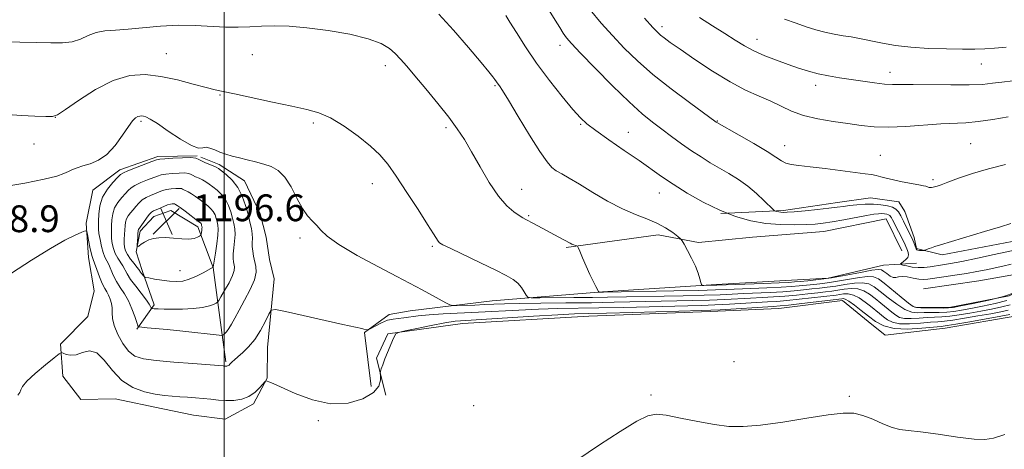
# Model space of a CAD drawing. Extents: x 2197300 to 2200200, y 317300 to 320200.
# Drawn here: x 2198939 to 2199233, y 318045 to 318173 of the extents above; entities that cross this region are included whole.
import ezdxf

# ---------------------------------------------------------------- set-up
doc = ezdxf.new("R2010")
doc.units = 0
doc.header["$MEASUREMENT"] = 0
for name, color, linetype, lineweight in [('32000', 7, 'Continuous', 0), ('DTM HARD BREAKLINE', 7, 'Continuous', 0), ('DTM SPOT ELEVATION', 2, 'Continuous', 13), ('INDEX CONTOUR', 41, 'Continuous', 13), ('INTERMEDIATE CONTOUR', 44, 'Continuous', 0), ('SPOT ELEVATION', 7, 'Continuous', 0)]:
    doc.layers.add(name, color=color, linetype=linetype, lineweight=lineweight)
doc.styles.add('Style-ITALICS', font='ITALICS.shx')

# ---------------------------------------------------------------- blocks, each defined once
blk = doc.blocks.new('SPOT')
at = {"layer": 'SPOT ELEVATION'}
for p, q in [((-3.91, -3.91), (3.82, 3.81)), ((-1.65, 3.77), (1.72, -3.93))]:
    blk.add_line(p, q, dxfattribs=at)

msp = doc.modelspace()

# ---------------------------------------------------------------- linework, layer by layer
at = {"layer": '32000', "flags": 128}
msp.add_lwpolyline([(2199000, 317500), (2199000, 320000)], dxfattribs=at)
at = {"layer": 'DTM HARD BREAKLINE'}
for points in [[(2199148.19, 318114.91, 1198), (2199166.83, 318115.83, 1200.34), (2199182.93, 318118.23, 1200.74), (2199192.81, 318119.6, 1201.07), (2199201.2, 318118.42, 1201.29), (2199203, 318115.48, 1201.11), (2199205.85, 318107.78, 1200.52), (2199206.55, 318104.48, 1200.16), (2199214.2, 318102.58, 1199.65), (2199241.29, 318107.8, 1199.32), (2199271.33, 318115.92, 1198.55), (2199282.36, 318122.39, 1198.55), (2199298.52, 318131.37, 1199.72), (2199309.53, 318136.38, 1199.65), (2199325.63, 318138.78, 1200.89), (2199345.02, 318141.52, 1200.89), (2199359.61, 318138.45, 1201.51), (2199368.7, 318134.34, 1200.82)], [(2198991.95, 318132.13, 1189.9), (2198980.26, 318131.88, 1189.68), (2198968.89, 318127.97, 1189.53), (2198960.8, 318121.83, 1189.02), (2198958.87, 318111.99, 1188.15), (2198959.51, 318101.75, 1187.38), (2198961.24, 318091.87, 1186.57), (2198959.34, 318084.21, 1186.39), (2198951.22, 318075.89, 1186.28), (2198951.86, 318066.38, 1185.15), (2198957.27, 318059.38, 1185), (2198967.5, 318059.65, 1185.19), (2198981.72, 318056.59, 1185.22), (2198990.84, 318054.68, 1184.93), (2199000.33, 318053.49, 1185), (2199008.78, 318058.16, 1185.73), (2199012.87, 318065.79, 1186.03), (2199012.96, 318074.92, 1187.12), (2199014.98, 318095.37, 1188.66), (2199013.58, 318101.23, 1188.55), (2199012.55, 318107.81, 1188.47), (2199010.79, 318114.77, 1188.51), (2199006.13, 318124.68, 1189.31), (2198998.51, 318129.51, 1189.61), (2198993.05, 318131.75, 1189.53)], [(2199425.53, 318116.62, 1193.73), (2199414.99, 318121.84, 1193.73), (2199393.04, 318119.49, 1194.53), (2199378.41, 318117.44, 1194.61), (2199362.32, 318116.5, 1194.82), (2199347.38, 318120.67, 1194.97), (2199332.41, 318121.54, 1194.86), (2199318.14, 318120.22, 1194.71), (2199304.97, 318118.15, 1194.39), (2199283.35, 318111.42, 1193.95), (2199269.77, 318105.34, 1193.58), (2199261.69, 318101.4, 1193.55), (2199253.27, 318100.01, 1193.8), (2199234.61, 318096.54, 1194.39), (2199225.09, 318094.81, 1194.57), (2199208.62, 318092.41, 1194.46)], [(2198973.93, 318080.42, 1189.78), (2198979.11, 318087.68, 1192.41), (2198975.56, 318097.94, 1194.39), (2198973.78, 318103.44, 1195.92), (2198974.94, 318109.64, 1196.29), (2198979, 318113.99, 1196.69), (2198984.13, 318115.76, 1196.91), (2198992.12, 318110.94, 1196.54), (2198996.76, 318098.83, 1193.98), (2198999.14, 318080.91, 1190.55), (2199000.51, 318070.66, 1188.25)], [(2199202.16, 318103.8, 1196.76), (2199197.5, 318113.34, 1196.91), (2199178.83, 318109.5, 1196.87), (2199157.62, 318107.88, 1196.21), (2199141.52, 318106.21, 1196.43), (2199129.49, 318108.52, 1195.41), (2199102.05, 318104.76, 1193.8)], [(2199206.49, 318100.1, 1199.03), (2199196.62, 318099.46, 1196.99), (2199180.14, 318095.6, 1196.4), (2199169.18, 318094.98, 1196.91), (2199146.87, 318093.73, 1196.29), (2199112.87, 318091.5, 1194.1), (2199079.96, 318088.89, 1191), (2199055.45, 318085.84, 1188.99), (2199049.23, 318084.81, 1188.47), (2199041.87, 318079.4, 1187.93), (2199043.91, 318063.3, 1186.65)], [(2199206.01, 318086.95, 1194.2), (2199216.24, 318086.85, 1194.31), (2199234.18, 318090.33, 1194.28), (2199241.16, 318093.92, 1194.28)], [(2199048.27, 318060.7, 1185.77), (2199045.45, 318071.69, 1186.14), (2199048.81, 318078.96, 1186.1), (2199071.13, 318082.04, 1185.19), (2199108.78, 318084.23, 1184.97), (2199144.97, 318085.71, 1185.59), (2199165.44, 318086.61, 1185.08), (2199184.46, 318088.98, 1185.19), (2199192.08, 318082.7, 1184.97), (2199197.15, 318078.63, 1185.04), (2199215.08, 318080.65, 1185.04), (2199237.04, 318084.46, 1184.82)]]:
    msp.add_polyline3d(points, dxfattribs=at)
at = {"layer": 'DTM SPOT ELEVATION'}
for p in [(2199130.61, 318170.65, 1204.42), (2199158.94, 318166.88, 1206.67), (2199100.23, 318165.1, 1199.47), (2198982.82, 318162.58, 1192.95), (2199008.46, 318162.34, 1193.22), (2199048.09, 318159.04, 1193.46), (2199225.8, 318159.5, 1207.16), (2199198.57, 318157.09, 1206.6), (2199080.75, 318153.07, 1195.84), (2199176.42, 318153.18, 1205.48), (2198998.82, 318150.26, 1191.87), (2198949.7, 318143.62, 1191.99), (2198975.22, 318142.41, 1189.74), (2199026.64, 318141.88, 1191.67), (2199066.23, 318140.5, 1193.69), (2199106.36, 318141.55, 1197.86), (2199147.07, 318142.56, 1202.08), (2199120.59, 318139.13, 1198.81), (2198943.3, 318135.66, 1191.39), (2199167.17, 318135.15, 1202.68), (2199222.69, 318135.78, 1202.93), (2199195.7, 318132.31, 1202.8), (2199044.22, 318123.84, 1191.39), (2199088.76, 318122.15, 1194.71), (2199211.47, 318124.99, 1202.25), (2199129.83, 318121.03, 1197.26), (2199090.8, 318114.28, 1194.16), (2199022.65, 318107.59, 1189.55), (2199062.13, 318105.11, 1191.8), (2198986.86, 318097.88, 1194.82), (2199152.05, 318070.71, 1184.54), (2199127.29, 318060.78, 1184.13), (2199074.45, 318057.53, 1184.98), (2199186.46, 318060.34, 1184.11), (2199028.1, 318053.12, 1185.77)]:
    msp.add_point(p, dxfattribs=at)
at = {"layer": 'INDEX CONTOUR', "flags": 128}
for points, elevation in [([(2199096.947, 318175.541), (2199098.7479, 318172.631), (2199100.107, 318170.393), (2199101.16, 318168.709), (2199102.135, 318167.352), (2199103.632, 318165.639), (2199106.344, 318162.774), (2199110.669, 318158.292), (2199115.832, 318153.047), (2199120.762, 318148.223), (2199124.652, 318144.706), (2199127.744, 318142.197), (2199130.542, 318140.1), (2199133.446, 318137.94), (2199136.439, 318135.7421), (2199139.398, 318133.653), (2199142.236, 318131.781), (2199144.994, 318130.075), (2199147.749, 318128.4471), (2199150.555, 318126.8061), (2199153.377, 318125.048), (2199156.161, 318123.066), (2199158.818, 318120.841), (2199161.123, 318118.687), (2199163.747, 318116.081), (2199164.17, 318115.719), (2199164.447, 318115.61), (2199164.868, 318115.5), (2199165.433, 318115.373), (2199166.069, 318115.2681), (2199166.791, 318115.222), (2199167.964, 318115.267), (2199170.04, 318115.429), (2199173.257, 318115.721), (2199176.987, 318116.088), (2199180.389, 318116.456), (2199182.854, 318116.771), (2199184.711, 318117.039), (2199186.524, 318117.282), (2199188.719, 318117.508), (2199191.181, 318117.667), (2199193.653, 318117.695), (2199195.911, 318117.5409), (2199197.836, 318117.222), (2199199.334, 318116.767), (2199200.369, 318116.1811), (2199201.121, 318115.365), (2199201.824, 318114.194), (2199202.647, 318112.62), (2199204.7609, 318108.368), (2199205.1089, 318107.64), (2199205.392, 318106.991), (2199205.685, 318106.245), (2199206.383, 318104.364), (2199206.58, 318104.1), (2199206.91, 318103.962), (2199207.439, 318103.898), (2199208.042, 318103.878), (2199208.843, 318103.888), (2199209.029, 318103.923), (2199210.277, 318104.421), (2199211.024, 318104.695), (2199212.001, 318105.019), (2199213.708, 318105.549), (2199226.787, 318109.515), (2199231.516, 318110.971), (2199234.668, 318111.971)], 1200), ([(2198933.998, 318122.823), (2198940.528, 318123.973), (2198946.32, 318125.123), (2198950.09, 318126.07), (2198952.233, 318126.8249), (2198953.5619, 318127.453), (2198954.782, 318128.014), (2198956.169, 318128.5489), (2198957.889, 318129.098), (2198960.049, 318129.749), (2198962.505, 318130.793), (2198965.05, 318132.568), (2198967.491, 318135.238), (2198969.671, 318138.249), (2198971.447, 318140.872), (2198972.7241, 318142.551), (2198973.611, 318143.427), (2198974.267, 318143.815), (2198974.834, 318143.983), (2198975.384, 318144.012), (2198975.969, 318143.936), (2198976.704, 318143.727), (2198977.94, 318143.113), (2198980.09, 318141.761), (2198983.347, 318139.531), (2198987.0329, 318137.059), (2198990.251, 318135.173), (2198992.344, 318134.455), (2198993.617, 318134.504), (2198994.616, 318134.669), (2198995.789, 318134.444), (2198997.188, 318133.896), (2198998.77, 318133.234), (2199000.505, 318132.6261), (2199002.419, 318132.068), (2199004.555, 318131.516), (2199006.921, 318130.9341), (2199009.395, 318130.314), (2199011.822, 318129.6599), (2199014.076, 318128.911), (2199016.162, 318127.75), (2199018.1131, 318125.798), (2199019.958, 318122.8629), (2199021.707, 318119.495), (2199023.363, 318116.432), (2199024.922, 318114.223), (2199026.355, 318112.6661), (2199027.624, 318111.37), (2199028.845, 318109.964), (2199030.747, 318108.1579), (2199034.211, 318105.68), (2199039.7, 318102.427), (2199046.007, 318098.976), (2199051.504, 318096.068), (2199057.174, 318093.096), (2199059.054, 318092.096), (2199066.113, 318088.272), (2199067.342, 318087.641), (2199068.232, 318087.423), (2199069.545, 318087.429), (2199074.732, 318087.604), (2199077.711, 318087.722), (2199080.447, 318087.848), (2199083.6, 318087.9679), (2199088.0719, 318088.069), (2199094.436, 318088.145), (2199101.948, 318088.212), (2199109.535, 318088.295), (2199116.357, 318088.41), (2199139.657, 318088.933), (2199144.773, 318089.085), (2199149.297, 318089.273), (2199156.985, 318089.674), (2199160.444, 318089.842), (2199163.822, 318090.019), (2199167.243, 318090.257), (2199170.758, 318090.585), (2199174.132, 318090.9501), (2199177.06, 318091.28), (2199179.342, 318091.527), (2199181.21, 318091.741), (2199183.005, 318091.996), (2199184.981, 318092.319), (2199187.05, 318092.536), (2199189.042, 318092.424), (2199190.834, 318091.82), (2199192.501, 318090.805), (2199194.1679, 318089.52), (2199195.912, 318088.108), (2199199.102, 318085.486), (2199200.298, 318084.546), (2199201.461, 318083.918), (2199202.9379, 318083.603), (2199204.965, 318083.576), (2199207.332, 318083.72), (2199209.721, 318083.891), (2199214.06, 318084.0861), (2199216.443, 318084.283), (2199219.248, 318084.661), (2199222.376, 318085.183), (2199225.653, 318085.783), (2199228.902, 318086.4071), (2199231.916, 318087.041), (2199234.48, 318087.6841)], 1190), ([(2198962.536, 318112.661), (2198962.502, 318111.2741), (2198962.532, 318110.194), (2198962.682, 318108.924), (2198962.988, 318107.122), (2198963.416, 318105.076), (2198963.913, 318103.226), (2198964.438, 318101.881), (2198965.574, 318099.684), (2198966.961, 318096.473), (2198967.888, 318094.644), (2198969.025, 318092.838), (2198970.266, 318090.96), (2198971.471, 318088.866), (2198972.517, 318086.5061), (2198973.348, 318084.215), (2198973.925, 318082.424), (2198974.275, 318081.438), (2198974.6811, 318081.056), (2198975.492, 318080.949), (2198977.026, 318080.838), (2198979.4891, 318080.632), (2198983.06, 318080.288), (2198987.702, 318079.7921), (2198998.574, 318078.572), (2198999.448, 318078.545), (2198999.782, 318078.707), (2199000.1931, 318079.052), (2199000.763, 318079.643), (2199001.44, 318080.562), (2199002.205, 318081.891), (2199003.165, 318083.712), (2199004.457, 318086.1099), (2199006.124, 318089.078), (2199007.811, 318092.236), (2199009.067, 318095.112), (2199009.567, 318097.358), (2199009.492, 318099.117), (2199008.808, 318102.174), (2199008.546, 318103.662), (2199008.405, 318105.043), (2199008.395, 318106.28), (2199008.423, 318107.491), (2199008.3661, 318108.832), (2199008.127, 318110.438), (2199007.706, 318112.37), (2199007.129, 318114.668), (2199006.398, 318117.317), (2199005.427, 318120.08), (2199004.108, 318122.667), (2199002.414, 318124.83), (2199000.647, 318126.504), (2198999.189, 318127.667), (2198998.292, 318128.342), (2198997.677, 318128.724), (2198996.933, 318129.05), (2198995.777, 318129.504), (2198994.433, 318130.051), (2198993.251, 318130.6), (2198992.429, 318131.069), (2198991.55, 318131.41), (2198990.044, 318131.581), (2198987.574, 318131.563), (2198984.719, 318131.429), (2198982.294, 318131.271), (2198980.843, 318131.139), (2198979.833, 318130.909), (2198978.466, 318130.412), (2198973.553, 318128.546), (2198971.288, 318127.661), (2198969.947, 318127.076), (2198969.142, 318126.533), (2198968.25, 318125.67), (2198966.835, 318124.208), (2198965.185, 318122.209), (2198963.776, 318119.816), (2198962.962, 318117.211), (2198962.627, 318114.709), (2198962.536, 318112.661)], 1190)]:
    msp.add_lwpolyline(points, dxfattribs=dict(at, elevation=elevation))
at = {"layer": 'INTERMEDIATE CONTOUR', "flags": 128}
for points, elevation in [([(2199109.22, 318175.672), (2199112.507, 318171.7321), (2199115.868, 318167.997), (2199119.36, 318164.304), (2199123.256, 318160.501), (2199127.888, 318156.438), (2199133.351, 318152.1), (2199138.794, 318148.019), (2199146.775, 318142.217), (2199146.989, 318142.086), (2199153.615, 318138.317), (2199158.02, 318135.772), (2199161.969, 318133.398), (2199164.593, 318131.685), (2199166.241, 318130.587), (2199167.565, 318129.928), (2199169.169, 318129.534), (2199171.452, 318129.238), (2199174.765, 318128.876), (2199179.234, 318128.337), (2199191.24, 318126.796), (2199193.098, 318126.528), (2199194.468, 318126.254), (2199195.848, 318125.885), (2199197.494, 318125.429), (2199199.602, 318124.9189), (2199202.243, 318124.392), (2199207.235, 318123.495), (2199208.607, 318123.218), (2199209.294, 318123.036), (2199209.972, 318122.774), (2199210.312, 318122.673), (2199210.663, 318122.625), (2199211.025, 318122.652), (2199211.434, 318122.747), (2199212.622, 318123.1091), (2199213.814, 318123.511), (2199215.879, 318124.25), (2199219.075, 318125.41), (2199223.214, 318126.827), (2199227.995, 318128.272), (2199233.094, 318129.569)], 1202), ([(2199064.009, 318174.432), (2199068.3931, 318169.59), (2199072.891, 318164.417), (2199076.6331, 318160.01), (2199078.979, 318157.191), (2199080.195, 318155.673), (2199080.773, 318154.8909), (2199081.701, 318153.532), (2199082.1, 318152.972), (2199082.986, 318151.618), (2199084.782, 318148.721), (2199087.703, 318143.907), (2199091.1211, 318138.3), (2199094.198, 318133.396), (2199096.32, 318130.316), (2199097.777, 318128.671), (2199099.084, 318127.693), (2199100.707, 318126.709), (2199102.925, 318125.42), (2199105.966, 318123.621), (2199109.929, 318121.224), (2199114.394, 318118.608), (2199118.806, 318116.271), (2199122.721, 318114.569), (2199126.12, 318113.283), (2199129.093, 318112.055), (2199131.69, 318110.632), (2199133.808, 318109.205), (2199135.307, 318108.071), (2199136.139, 318107.394), (2199136.638, 318106.793), (2199137.231, 318105.7541), (2199138.224, 318103.921), (2199139.436, 318101.579), (2199140.564, 318099.172), (2199141.372, 318097.081), (2199141.877, 318095.434), (2199142.1641, 318094.296), (2199142.335, 318093.69), (2199142.58, 318093.47), (2199143.11, 318093.448), (2199146.932, 318093.526), (2199160.85, 318094.047), (2199165.548, 318094.234), (2199168.445, 318094.369), (2199170.169, 318094.484), (2199171.775, 318094.626), (2199174.126, 318094.8451), (2199177.303, 318095.202), (2199181.19, 318095.7579), (2199185.571, 318096.53), (2199189.8071, 318097.339), (2199193.157, 318097.9611), (2199195.11, 318098.214), (2199196.091, 318098.097), (2199196.756, 318097.653), (2199197.618, 318096.963), (2199198.62, 318096.259), (2199199.562, 318095.811), (2199200.323, 318095.794), (2199201.105, 318096.004), (2199202.186, 318096.1381), (2199203.743, 318095.981), (2199205.531, 318095.652), (2199207.2, 318095.356), (2199208.543, 318095.256), (2199209.922, 318095.355), (2199214.631, 318096.008), (2199217.978, 318096.489), (2199221.39, 318097.023), (2199224.477, 318097.578), (2199227.241, 318098.136), (2199232.217, 318099.217), (2199234.751, 318099.786)], 1196), ([(2199084.003, 318174.033), (2199085.236, 318172.063), (2199087.18, 318168.884), (2199089.862, 318164.667), (2199093.2, 318159.781), (2199097.0239, 318154.64), (2199100.827, 318149.827), (2199104.018, 318145.969), (2199106.256, 318143.443), (2199108.221, 318141.632), (2199110.846, 318139.674), (2199114.758, 318136.941), (2199119.364, 318133.761), (2199123.768, 318130.702), (2199130.49, 318125.95), (2199133.919, 318123.654), (2199138.128, 318121.028), (2199142.893, 318118.315), (2199147.808, 318115.8839), (2199152.55, 318114.027), (2199157.1179, 318112.745), (2199161.593, 318111.962), (2199165.992, 318111.594), (2199170.079, 318111.519), (2199173.555, 318111.603), (2199176.269, 318111.75), (2199178.681, 318111.996), (2199181.397, 318112.415), (2199184.811, 318113.037), (2199191.619, 318114.3259), (2199193.807, 318114.6899), (2199195.1959, 318114.852), (2199196.143, 318114.876), (2199196.94, 318114.822), (2199197.618, 318114.709), (2199198.147, 318114.549), (2199198.512, 318114.3419), (2199198.777, 318114.054), (2199199.025, 318113.641), (2199199.335, 318113.0489), (2199202.882, 318106.027), (2199203.361, 318105.021), (2199203.633, 318104.377), (2199203.824, 318103.847), (2199204.011, 318103.234), (2199204.086, 318102.541), (2199203.895, 318101.823), (2199203.351, 318101.137), (2199202.639, 318100.545), (2199202.01, 318100.111), (2199201.689, 318099.867), (2199201.7949, 318099.7199), (2199202.417, 318099.542), (2199203.598, 318099.252), (2199205.182, 318098.946), (2199206.969, 318098.765), (2199208.787, 318098.81), (2199210.6, 318099.022), (2199214.274, 318099.591), (2199216.644, 318099.987), (2199220.027, 318100.627), (2199224.665, 318101.581), (2199229.716, 318102.659), (2199238.592, 318104.5921)], 1198), ([(2199125.393, 318173.22), (2199127.871, 318170.446), (2199129.246, 318168.993), (2199130.173, 318168.158), (2199131.279, 318167.294), (2199133.07, 318165.994), (2199136.025, 318163.909), (2199140.4079, 318160.867), (2199145.631, 318157.391), (2199150.892, 318154.183), (2199155.543, 318151.766), (2199159.548, 318149.967), (2199163.024, 318148.435), (2199166.136, 318146.903), (2199169.257, 318145.4249), (2199172.806, 318144.135), (2199177.05, 318143.132), (2199181.639, 318142.361), (2199186.068, 318141.734), (2199190.009, 318141.193), (2199193.859, 318140.811), (2199198.192, 318140.698), (2199203.357, 318140.909), (2199213.786, 318141.648), (2199221.227, 318142.002), (2199224.915, 318142.334), (2199229.31, 318142.964), (2199233.89, 318143.74)], 1204), ([(2199141.763, 318173.359), (2199145.622, 318170.9531), (2199149.324, 318168.624), (2199152.419, 318166.632), (2199155.17, 318164.936), (2199158.019, 318163.415), (2199161.285, 318161.976), (2199164.786, 318160.626), (2199168.217, 318159.3989), (2199171.352, 318158.321), (2199174.294, 318157.397), (2199177.2251, 318156.626), (2199180.3, 318155.996), (2199183.551, 318155.451), (2199190.548, 318154.383), (2199193.976, 318153.892), (2199196.947, 318153.552), (2199199.347, 318153.425), (2199205.52, 318153.433), (2199216.771, 318153.279), (2199222.214, 318153.287), (2199226.185, 318153.462), (2199229.15, 318153.768), (2199231.928, 318154.14), (2199235.22, 318154.553)], 1206), ([(2199167.142, 318172.947), (2199170.569, 318171.703), (2199173.63, 318170.642), (2199176.448, 318169.747), (2199179.184, 318169.016), (2199181.94, 318168.437), (2199184.601, 318167.976), (2199186.992, 318167.59), (2199189.038, 318167.234), (2199191.0359, 318166.847), (2199193.381, 318166.3619), (2199196.4059, 318165.747), (2199200.2, 318165.1), (2199204.791, 318164.553), (2199210.0829, 318164.205), (2199215.474, 318164.029), (2199220.241, 318163.967), (2199223.89, 318163.973), (2199226.854, 318164.055), (2199229.802, 318164.234), (2199233.253, 318164.534)], 1208), ([(2198933.073, 318166.105), (2198939.059, 318166.003), (2198944.149, 318165.9791), (2198948.354, 318165.874), (2198951.811, 318165.855), (2198954.686, 318166.176), (2198957.157, 318166.984), (2198959.453, 318168.018), (2198961.814, 318168.91), (2198964.472, 318169.4), (2198967.616, 318169.642), (2198971.424, 318169.895), (2198981.054, 318170.82), (2198986.275, 318171.11), (2198991.3429, 318171.054), (2199000.384, 318170.568), (2199004.164, 318170.531), (2199007.656, 318170.6399), (2199011.159, 318170.793), (2199014.972, 318170.885), (2199019.392, 318170.7871), (2199024.721, 318170.367), (2199031.0299, 318169.537), (2199037.48, 318168.387), (2199043.006, 318167.054), (2199046.825, 318165.648), (2199049.287, 318164.183), (2199051.023, 318162.648), (2199052.619, 318160.975), (2199054.468, 318158.867), (2199056.914, 318155.97), (2199060.144, 318152.102), (2199063.7029, 318147.768), (2199066.979, 318143.643), (2199069.537, 318140.185), (2199071.662, 318136.964), (2199073.816, 318133.333), (2199076.342, 318128.886), (2199079.1, 318124.199), (2199081.831, 318120.0921), (2199084.3, 318117.192), (2199086.386, 318115.362), (2199087.99, 318114.27), (2199089.09, 318113.604), (2199089.959, 318113.126), (2199092.312, 318111.897), (2199099.864, 318107.857), (2199103.18, 318106.027), (2199103.724, 318105.767), (2199104.266, 318105.565), (2199104.771, 318105.411), (2199105.158, 318105.306), (2199105.393, 318105.193), (2199105.635, 318104.77), (2199106.093, 318103.676), (2199106.907, 318101.695), (2199107.956, 318099.202), (2199109.053, 318096.72), (2199110.034, 318094.684), (2199110.827, 318093.169), (2199111.689, 318091.638), (2199111.843, 318091.444), (2199111.9779, 318091.417), (2199113.139, 318091.428), (2199134.161, 318091.807), (2199141.627, 318091.96), (2199146.513, 318092.087), (2199149.746, 318092.205), (2199161.841, 318092.705), (2199166.113, 318092.908), (2199169.216, 318093.108), (2199171.49, 318093.3059), (2199175.8651, 318093.739), (2199178.605, 318094.048), (2199181.795, 318094.504), (2199188.888, 318095.738), (2199191.785, 318096.115), (2199193.7209, 318096.052), (2199195.189, 318095.424), (2199196.886, 318094.123), (2199201.936, 318089.9889), (2199204.161, 318088.196), (2199205.516, 318087.2049), (2199206.49, 318086.84), (2199207.808, 318086.777), (2199214.655, 318086.693), (2199216.085, 318086.721), (2199217.444, 318086.891), (2199219.691, 318087.314), (2199223.457, 318088.061), (2199228.063, 318089.053), (2199232.503, 318090.173), (2199235.962, 318091.301)], 1194), ([(2198935.4091, 318144.4129), (2198939.527, 318144.168), (2198943.599, 318143.983), (2198946.845, 318143.856), (2198948.809, 318143.8641), (2198950.355, 318144.3969), (2198952.673, 318145.926), (2198956.612, 318148.678), (2198961.66, 318151.91), (2198966.959, 318154.638), (2198971.854, 318156.095), (2198976.48, 318156.388), (2198981.174, 318155.843), (2198986.107, 318154.7891), (2198990.8101, 318153.562), (2198994.649, 318152.501), (2198997.305, 318151.831), (2198999.71, 318151.318), (2199003.109, 318150.612), (2199014.47, 318148.132), (2199020.237, 318146.902), (2199024.67, 318145.976), (2199028.235, 318144.99), (2199031.751, 318143.437), (2199035.797, 318140.988), (2199039.984, 318138.004), (2199043.682, 318135.026), (2199046.477, 318132.386), (2199048.815, 318129.6091), (2199051.359, 318126.017), (2199054.543, 318121.23), (2199057.895, 318116.071), (2199060.712, 318111.66), (2199062.476, 318108.842), (2199063.827, 318106.644), (2199064.2331, 318106.205), (2199065.255, 318105.609), (2199067.5981, 318104.459), (2199076.516, 318100.185), (2199080.995, 318098.024), (2199084.156, 318096.446), (2199086.189, 318095.266), (2199087.561, 318094.148), (2199088.656, 318092.858), (2199089.522, 318091.564), (2199090.122, 318090.536), (2199090.573, 318089.971), (2199091.614, 318089.766), (2199094.135, 318089.748), (2199104.327, 318089.804), (2199109.847, 318089.852), (2199114.368, 318089.917), (2199136.9089, 318090.37), (2199143.2, 318090.522), (2199147.905, 318090.68), (2199151.532, 318090.842), (2199154.94, 318091.007), (2199162.832, 318091.362), (2199166.678, 318091.583), (2199169.987, 318091.846), (2199172.811, 318092.1279), (2199175.298, 318092.396), (2199177.603, 318092.633), (2199179.908, 318092.894), (2199182.4, 318093.25), (2199185.178, 318093.723), (2199187.969, 318094.137), (2199190.414, 318094.269), (2199192.285, 318093.93), (2199193.901, 318093.068), (2199195.717, 318091.665), (2199198.045, 318089.787), (2199200.63, 318087.8339), (2199203.075, 318086.291), (2199205.1, 318085.506), (2199206.894, 318085.294), (2199208.764, 318085.334), (2199213.2659, 318085.399), (2199215.549, 318085.488), (2199217.667, 318085.691), (2199219.91, 318086.037), (2199222.672, 318086.549), (2199226.1799, 318087.234), (2199229.99, 318088.047), (2199233.4909, 318088.928)], 1192), ([(2198966.456, 318111.35), (2198966.403, 318109.964), (2198966.387, 318108.716), (2198966.455, 318107.426), (2198966.652, 318105.97), (2198967.0061, 318104.431), (2198967.544, 318102.942), (2198968.265, 318101.606), (2198969.794, 318099.284), (2198971.0831, 318096.893), (2198972.113, 318095.259), (2198973.644, 318093.178), (2198976.818, 318089.088), (2198977.694, 318087.838), (2198978.093, 318087.135), (2198978.2281, 318086.786), (2198978.313, 318086.616), (2198978.558, 318086.539), (2198979.1731, 318086.488), (2198980.34, 318086.415), (2198982.124, 318086.347), (2198984.5619, 318086.329), (2198987.596, 318086.399), (2198990.785, 318086.582), (2198993.59, 318086.894), (2198995.596, 318087.331), (2198996.872, 318087.8), (2198997.6071, 318088.183), (2198998.011, 318088.452), (2198998.381, 318088.922), (2198999.035, 318089.995), (2199000.166, 318091.909), (2199001.473, 318094.239), (2199002.532, 318096.393), (2199003.027, 318097.924), (2199003.081, 318098.951), (2199002.76, 318100.528), (2199002.669, 318101.51), (2199002.707, 318102.8521), (2199002.895, 318104.647), (2199003.126, 318106.677), (2199003.2611, 318108.646), (2199003.191, 318110.346), (2199002.935, 318111.902), (2199002.539, 318113.5281), (2199002.031, 318115.367), (2199001.358, 318117.285), (2199000.4421, 318119.08), (2198999.252, 318120.593), (2198997.93, 318121.828), (2198996.657, 318122.833), (2198995.568, 318123.656), (2198994.589, 318124.339), (2198993.596, 318124.923), (2198992.516, 318125.443), (2198991.465, 318125.904), (2198990.611, 318126.305), (2198990.027, 318126.638), (2198989.4021, 318126.88), (2198988.333, 318127.002), (2198986.568, 318126.985), (2198984.475, 318126.861), (2198982.576, 318126.669), (2198981.231, 318126.434), (2198980.149, 318126.105), (2198977.106, 318124.926), (2198975.136, 318124.118), (2198973.409, 318123.303), (2198972.238, 318122.553), (2198971.405, 318121.777), (2198970.563, 318120.845), (2198969.467, 318119.657), (2198968.294, 318118.222), (2198967.326, 318116.581), (2198966.77, 318114.791), (2198966.535, 318112.994), (2198966.456, 318111.35)], 1192), ([(2198970.376, 318110.039), (2198970.3041, 318108.655), (2198970.241, 318107.237), (2198970.229, 318105.929), (2198970.316, 318104.818), (2198970.597, 318103.786), (2198971.175, 318102.657), (2198972.091, 318101.332), (2198973.131, 318099.99), (2198974.014, 318098.884), (2198974.541, 318098.19), (2198975.052, 318097.437), (2198975.369, 318097.0161), (2198976.024, 318096.2051), (2198976.2391, 318095.995), (2198976.644, 318095.855), (2198977.587, 318095.667), (2198979.289, 318095.352), (2198981.471, 318094.988), (2198983.728, 318094.696), (2198985.7559, 318094.59), (2198987.649, 318094.757), (2198989.603, 318095.284), (2198991.724, 318096.188), (2198993.752, 318097.236), (2198996.691, 318098.905), (2198996.725, 318098.987), (2198996.813, 318099.469), (2198997.408, 318103.092), (2198997.837, 318105.91), (2198998.158, 318108.483), (2198998.256, 318110.26), (2198998.163, 318111.435), (2198997.949, 318112.388), (2198997.665, 318113.417), (2198997.288, 318114.49), (2198996.776, 318115.494), (2198996.091, 318116.355), (2198995.212, 318117.151), (2198994.125, 318117.999), (2198992.844, 318118.97), (2198991.501, 318119.954), (2198990.26, 318120.796), (2198989.254, 318121.382), (2198987.971, 318122.009), (2198987.625, 318122.207), (2198987.255, 318122.351), (2198986.621, 318122.423), (2198985.562, 318122.407), (2198984.2301, 318122.292), (2198982.858, 318122.067), (2198981.62, 318121.729), (2198980.465, 318121.3021), (2198978.009, 318120.296), (2198976.719, 318119.691), (2198975.53, 318118.946), (2198974.528, 318118.03), (2198973.668, 318117.02), (2198972.875, 318116.02), (2198972.099, 318115.1049), (2198971.402, 318114.236), (2198970.876, 318113.345), (2198970.578, 318112.371), (2198970.443, 318111.278), (2198970.376, 318110.039)], 1194), ([(2198974.313, 318108.967), (2198974.241, 318107.882), (2198974.087, 318105.6041), (2198974.0681, 318105.04), (2198974.194, 318104.936), (2198974.574, 318105.204), (2198975.287, 318105.741), (2198976.291, 318106.4), (2198977.5161, 318107.018), (2198978.919, 318107.46), (2198980.5679, 318107.697), (2198982.56, 318107.724), (2198984.915, 318107.565), (2198987.344, 318107.366), (2198989.479, 318107.298), (2198991.036, 318107.481), (2198992.0549, 318107.811), (2198992.66, 318108.128), (2198992.971, 318108.3239), (2198993.102, 318108.492), (2198993.163, 318108.776), (2198993.335, 318109.871), (2198993.404, 318110.418), (2198993.425, 318110.7949), (2198993.405, 318111.045), (2198993.299, 318111.467), (2198993.219, 318111.695), (2198993.11, 318111.908), (2198992.929, 318112.118), (2198992.495, 318112.475), (2198988.413, 318115.569), (2198986.923, 318116.669), (2198985.992, 318117.321), (2198985.528, 318117.611), (2198985.223, 318117.776), (2198985.107, 318117.821), (2198984.909, 318117.843), (2198984.556, 318117.829), (2198983.986, 318117.724), (2198983.14, 318117.465), (2198982.009, 318117.024), (2198979.694, 318116.022), (2198978.913, 318115.665), (2198978.302, 318115.263), (2198977.651, 318114.588), (2198976.818, 318113.507), (2198975.932, 318112.263), (2198974.425, 318110.109), (2198974.386, 318109.959), (2198974.356, 318109.6331), (2198974.313, 318108.967)], 1196), ([(2198936.589, 318097.138), (2198942.591, 318101.028), (2198948.181, 318104.492), (2198952.531, 318106.953), (2198955.601, 318108.496), (2198957.552, 318109.37), (2198958.577, 318109.76), (2198959.018, 318109.571), (2198959.253, 318108.641), (2198959.581, 318106.934), (2198959.981, 318104.9081), (2198960.351, 318103.15), (2198960.632, 318102.049), (2198960.92, 318101.22), (2198961.354, 318100.0841), (2198962.024, 318098.247), (2198962.84, 318096.053), (2198963.663, 318094.029), (2198964.383, 318092.567), (2198964.999, 318091.4989), (2198965.536, 318090.521), (2198966.006, 318089.388), (2198966.37, 318088.101), (2198966.576, 318086.722), (2198966.627, 318085.267), (2198966.751, 318083.581), (2198967.234, 318081.462), (2198968.28, 318078.835), (2198969.768, 318076.113), (2198971.4981, 318073.832), (2198973.401, 318072.3821), (2198975.941, 318071.57), (2198979.713, 318071.056), (2198984.982, 318070.57), (2198990.686, 318070.114), (2198999.764, 318069.444), (2199000.263, 318069.388), (2199000.516, 318069.372), (2199000.779, 318069.38), (2199001.04, 318069.424), (2199001.287, 318069.522), (2199001.513, 318069.686), (2199001.749, 318069.924), (2199002.425, 318070.669), (2199003.052, 318071.277), (2199004.062, 318072.163), (2199005.542, 318073.419), (2199007.3221, 318075.121), (2199009.173, 318077.339), (2199010.88, 318080.039), (2199012.307, 318082.754), (2199013.331, 318084.914), (2199014.038, 318086.07), (2199015.3291, 318086.263), (2199018.31, 318085.66), (2199035.387, 318081.825), (2199041.046, 318080.584), (2199041.625, 318080.439), (2199042.527, 318080.187), (2199042.775, 318080.149), (2199043.125, 318080.28), (2199045.23, 318081.4359), (2199046.965, 318082.305), (2199048.764, 318083.031), (2199050.391, 318083.42), (2199051.933, 318083.592), (2199053.564, 318083.739), (2199057.8991, 318084.361), (2199061.119, 318084.706), (2199065.3119, 318084.979), (2199075.906, 318085.472), (2199087.867, 318086.113), (2199093.789, 318086.38), (2199099.488, 318086.543), (2199111.788, 318086.749), (2199119.107, 318086.906), (2199138.286, 318087.383), (2199142.406, 318087.496), (2199146.346, 318087.647), (2199150.689, 318087.867), (2199162.11, 318088.508), (2199164.813, 318088.677), (2199167.809, 318088.931), (2199171.529, 318089.323), (2199182.513, 318090.587), (2199184.784, 318090.915), (2199186.131, 318090.935), (2199187.671, 318090.578), (2199189.39, 318089.703), (2199191.159, 318088.494), (2199192.818, 318087.212), (2199195.492, 318085.052), (2199196.642, 318084.104), (2199197.824, 318083.198), (2199199.326, 318082.449), (2199201.476, 318082.009), (2199204.437, 318081.97), (2199207.722, 318082.185), (2199210.677, 318082.449), (2199212.8831, 318082.613), (2199214.854, 318082.772), (2199217.337, 318083.078), (2199220.829, 318083.63), (2199224.842, 318084.328), (2199228.635, 318085.018), (2199231.625, 318085.5799), (2199233.842, 318086.035)], 1188), ([(2198938.459, 318060.741), (2198939.068, 318061.4921), (2198939.3549, 318062.257), (2198939.833, 318063.278), (2198941.142, 318064.875), (2198943.659, 318067.202), (2198946.697, 318069.756), (2198949.304, 318071.867), (2198950.789, 318073.028), (2198951.5, 318073.382), (2198952.049, 318073.231), (2198952.934, 318072.878), (2198954.212, 318072.624), (2198955.83, 318072.772), (2198957.726, 318073.426), (2198959.814, 318073.903), (2198962.001, 318073.324), (2198964.24, 318071.127), (2198966.673, 318068.019), (2198969.486, 318065.026), (2198972.77, 318062.953), (2198976.226, 318061.721), (2198979.4569, 318061.032), (2198982.176, 318060.624), (2198984.5271, 318060.3811), (2198986.762, 318060.224), (2198989.078, 318060.0839), (2198991.45, 318059.925), (2198993.7951, 318059.718), (2198996.058, 318059.455), (2198998.29, 318059.209), (2199000.565, 318059.07), (2199002.923, 318059.133), (2199005.252, 318059.505), (2199007.404, 318060.3), (2199009.243, 318061.545), (2199010.695, 318062.941), (2199012.249, 318064.75), (2199012.54, 318064.958), (2199012.822, 318064.911), (2199013.385, 318064.711), (2199014.681, 318064.169), (2199021.241, 318061.179), (2199026.326, 318059.28), (2199031.781, 318058.138), (2199036.969, 318058.349), (2199041.382, 318059.628), (2199044.545, 318061.472), (2199046.164, 318063.42), (2199046.656, 318065.181), (2199046.619, 318066.506), (2199046.56, 318067.264), (2199046.626, 318067.785), (2199046.872, 318068.514), (2199047.335, 318069.788), (2199047.974, 318071.497), (2199048.728, 318073.423), (2199049.526, 318075.347), (2199050.264, 318077.051), (2199050.827, 318078.32), (2199051.2361, 318079.03), (2199052.063, 318079.438), (2199054.017, 318079.89), (2199057.513, 318080.637), (2199061.791, 318081.52), (2199065.796, 318082.282), (2199068.888, 318082.742), (2199072.092, 318083.019), (2199092.235, 318084.262), (2199099.505, 318084.692), (2199104.54, 318084.941), (2199108.708, 318085.075), (2199114.041, 318085.203), (2199121.857, 318085.403), (2199142.462, 318085.961), (2199145.154, 318086.0591), (2199147.918, 318086.2091), (2199163.776, 318087.174), (2199165.804, 318087.334), (2199168.374, 318087.605), (2199172.301, 318088.061), (2199184.215, 318089.488), (2199184.5869, 318089.512), (2199185.213, 318089.334), (2199186.299, 318088.732), (2199187.974, 318087.564), (2199190.038, 318086.001), (2199192.208, 318084.291), (2199194.326, 318082.677), (2199196.715, 318081.371), (2199199.8191, 318080.576), (2199203.852, 318080.412), (2199208.104, 318080.6569), (2199213.859, 318081.236), (2199215.649, 318081.459), (2199218.231, 318081.873), (2199222.411, 318082.6), (2199231.616, 318084.2521), (2199234.348, 318084.753)], 1186), ([(2199105.184, 318041.268), (2199111.916, 318045.84), (2199118.117, 318049.883), (2199123.057, 318052.908), (2199126.334, 318054.563), (2199128.848, 318055.051), (2199131.825, 318054.713), (2199136.138, 318053.88), (2199141.246, 318052.859), (2199146.253, 318051.944), (2199150.572, 318051.392), (2199154.844, 318051.301), (2199160.019, 318051.726), (2199166.6641, 318052.656), (2199173.816, 318053.797), (2199180.129, 318054.783), (2199184.626, 318055.307), (2199187.805, 318055.2759), (2199190.534, 318054.655), (2199193.476, 318053.4851), (2199196.487, 318052.123), (2199199.219, 318051.007), (2199201.526, 318050.435), (2199204.068, 318050.156), (2199207.707, 318049.786)], 1184), ([(2199207.707, 318049.786), (2199212.93, 318049.058), (2199218.7189, 318048.2), (2199223.685, 318047.559), (2199226.92, 318047.429), (2199229.458, 318047.878), (2199232.817, 318048.923)], 1184)]:
    msp.add_lwpolyline(points, dxfattribs=dict(at, elevation=elevation))

# ---------------------------------------------------------------- block references
at = {"layer": 'SPOT ELEVATION'}
msp.add_blockref('SPOT', (2198982.755, 318112.618, 1196.585), dxfattribs=at)

# ---------------------------------------------------------------- texts
at = {"layer": 'SPOT ELEVATION', "style": 'Style-ITALICS'}
for s, p in [('1196.6', (2198990.755, 318112.618, 1196.585)), ('1188.9', (2198917.648, 318109.358, 1188.877))]:
    msp.add_text(s, height=8, dxfattribs=at).set_placement(p)

doc.saveas('drawing.dxf')
